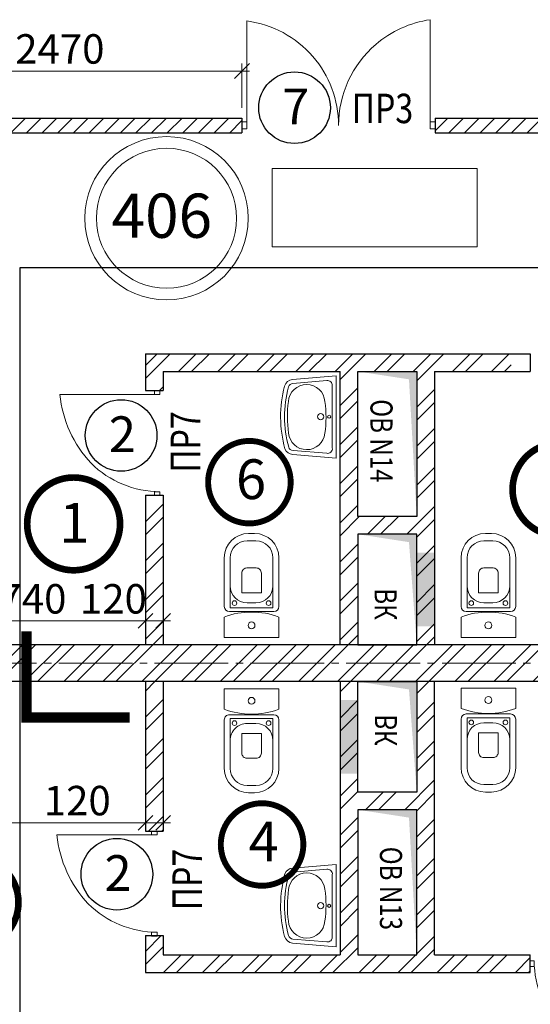
# Model space of a CAD drawing. Units: millimetres. Extents: x 780451 to 864551, y -757219 to -565215.
# Drawn here: x 824770 to 828232, y -661287 to -654603 of the extents above; entities that cross this region are included whole.
import ezdxf

# ---------------------------------------------------------------- set-up
doc = ezdxf.new("R2010")
doc.units = ezdxf.units.MM
doc.header["$LTSCALE"] = 500
doc.header["$MEASUREMENT"] = 0
doc.header["$PDMODE"] = 3
doc.linetypes.add('CENTER2', pattern=[1.3, 1, -0.1, 0.1, -0.1])
doc.layers.get('0').update_dxf_attribs({"color": 153, "lineweight": 15})
doc.layers.get('DEFPOINTS').update_dxf_attribs({"lineweight": 15})
doc.layers.add('двери', color=94, linetype='Continuous')
for name, color, linetype, lineweight in [('оси', 154, 'CENTER2', 13), ('перемычки', 232, 'Continuous', 15), ('Р привязки', 240, 'Continuous', 15), ('сантехника', 150, 'Continuous', 13), ('СТ кирп', 30, 'Continuous', 30), ('СТ ячбетон межкомн', 213, 'Continuous', 30), ('стены нар.', 82, 'Continuous', 40), ('текст', 190, 'Continuous', 15), ('штрих', 252, 'Continuous', 13)]:
    doc.layers.add(name, color=color, linetype=linetype, lineweight=lineweight)
doc.styles.add('DIM', font='Romans.shx', dxfattribs={"width": 0.7})
doc.styles.add('SPECIF', font='TIMES.TTF')
doc.styles.add('txt.shx', font='txt.shx', dxfattribs={"width": 0.8})
doc.dimstyles.new('M100', dxfattribs={"dimtxt": 200, "dimasz": 100, "dimexe": 50, "dimexo": 70, "dimgap": 50, "dimtad": 1, "dimdec": 0, "dimrnd": 1, "dimzin": 1, "dimdsep": 46, "dimtxsty": 'DIM', "dimblk": 'OBLIQUE', "dimcen": 0.09, "dimdle": 50, "dimclrd": 256, "dimclre": 256, "dimclrt": 256, "dimadec": 0, "dimazin": 0, "dimtfac": 1, "dimtdec": 0, "dimtmove": 1, "dimatfit": 2, "dimldrblk": 'OBLIQUE', "dimfxl": 0, "dimtolj": 1, "dimtzin": 1, "dimlwd": -1, "dimlwe": -1, "dimarcsym": 0})
pattern_1 = [(45, (10, -64726.11), (-53.0330086, 53.0330086), [])]
pattern_2 = [(45, (10, -64726.1), (-132.58252, 132.58252), []), (45, (98.39, -64726.1), (-132.58252, 132.58252), [])]

# ---------------------------------------------------------------- blocks, each defined once
blk = doc.blocks.new('_OBLIQUE')
at = {"color": 0, "linetype": 'ByBlock'}
blk.add_line((-0.5, -0.5), (0.5, 0.5), dxfattribs=at)
blk = doc.blocks.new('*D430')
at = {"layer": 'DEFPOINTS', "color": 0}
for p in [(821952.3, -659845.5), (825622.3, -659845.5), (825622.3, -660054.3)]:
    blk.add_point(p, dxfattribs=at)
at = {"layer": 'штрих'}
for p, q in [((821952.3, -659915.5), (821952.3, -660104.3)), ((825622.3, -659915.5), (825622.3, -660104.3)), ((821902.3, -660054.3), (825672.3, -660054.3))]:
    blk.add_line(p, q, dxfattribs=at)
at = {"layer": 'штрих', "xscale": 100, "yscale": 100, "zscale": 100, "rotation": 180}
blk.add_blockref('_OBLIQUE', (821952.3, -660054.3), dxfattribs=at)
at = {"layer": 'штрих', "xscale": 100, "yscale": 100, "zscale": 100}
blk.add_blockref('_OBLIQUE', (825622.3, -660054.3), dxfattribs=at)
at = {"layer": 'штрих', "insert": (824012.5, -659904.3), "char_height": 200, "attachment_point": 5, "style": 'DIM'}
blk.add_mtext('\\A1;3670', dxfattribs=at)
blk = doc.blocks.new('*D449')
at = {"layer": 'DEFPOINTS', "color": 0}
for p in [(825622.3, -659845.5), (825742.3, -659886.7), (825742.3, -660054.3)]:
    blk.add_point(p, dxfattribs=at)
at = {"layer": 'штрих'}
for p, q in [((825622.3, -659915.5), (825622.3, -660104.3)), ((825742.3, -659956.7), (825742.3, -660104.3)), ((824940.4, -660054.3), (825622.3, -660054.3)), ((825572.3, -660054.3), (825792.3, -660054.3))]:
    blk.add_line(p, q, dxfattribs=at)
at = {"layer": 'штрих', "xscale": 100, "yscale": 100, "zscale": 100, "rotation": 180}
blk.add_blockref('_OBLIQUE', (825622.3, -660054.3), dxfattribs=at)
at = {"layer": 'штрих', "xscale": 100, "yscale": 100, "zscale": 100}
blk.add_blockref('_OBLIQUE', (825742.3, -660054.3), dxfattribs=at)
at = {"layer": 'штрих', "insert": (825160.4, -659904.3), "char_height": 200, "attachment_point": 5, "style": 'DIM'}
blk.add_mtext('\\A1;120', dxfattribs=at)
blk = doc.blocks.new('*D462')
at = {"layer": 'DEFPOINTS', "color": 0}
for p in [(826277.3, -654951.8), (823807.3, -655171), (826277.3, -655271)]:
    blk.add_point(p, dxfattribs=at)
at = {"layer": 'штрих'}
for p, q in [((823807.3, -655101), (823807.3, -654901.8)), ((826277.3, -655201), (826277.3, -654901.8)), ((823757.3, -654951.8), (826327.3, -654951.8))]:
    blk.add_line(p, q, dxfattribs=at)
at = {"layer": 'штрих', "xscale": 100, "yscale": 100, "zscale": 100, "rotation": 180}
blk.add_blockref('_OBLIQUE', (823807.3, -654951.8), dxfattribs=at)
at = {"layer": 'штрих', "xscale": 100, "yscale": 100, "zscale": 100}
blk.add_blockref('_OBLIQUE', (826277.3, -654951.8), dxfattribs=at)
at = {"layer": 'штрих', "insert": (825042.3, -654801.8), "char_height": 200, "attachment_point": 5, "style": 'DIM'}
blk.add_mtext('\\A1;2470', dxfattribs=at)
blk = doc.blocks.new('*D468')
at = {"layer": 'DEFPOINTS', "color": 0}
for p in [(825622.3, -658684.6), (825622.3, -658779.4), (823882.3, -658821)]:
    blk.add_point(p, dxfattribs=at)
at = {"layer": 'штрих'}
for p, q in [((823832.3, -658684.6), (825672.3, -658684.6)), ((823882.3, -658751), (823882.3, -658634.6)), ((825622.3, -658709.4), (825622.3, -658634.6))]:
    blk.add_line(p, q, dxfattribs=at)
at = {"layer": 'штрих', "xscale": 100, "yscale": 100, "zscale": 100, "rotation": 180}
blk.add_blockref('_OBLIQUE', (823882.3, -658684.6), dxfattribs=at)
at = {"layer": 'штрих', "xscale": 100, "yscale": 100, "zscale": 100}
blk.add_blockref('_OBLIQUE', (825622.3, -658684.6), dxfattribs=at)
at = {"layer": 'штрих', "insert": (824784.2, -658534.6), "char_height": 200, "attachment_point": 5, "style": 'DIM'}
blk.add_mtext('\\A1;1740', dxfattribs=at)
blk = doc.blocks.new('*D489')
at = {"layer": 'DEFPOINTS', "color": 0}
for p in [(825742.3, -658684.6), (825622.3, -658779.4), (825742.3, -658779.4)]:
    blk.add_point(p, dxfattribs=at)
at = {"layer": 'штрих'}
for p, q in [((825572.3, -658684.6), (825792.3, -658684.6)), ((825622.3, -658709.4), (825622.3, -658634.6)), ((825742.3, -658709.4), (825742.3, -658634.6))]:
    blk.add_line(p, q, dxfattribs=at)
at = {"layer": 'штрих', "xscale": 100, "yscale": 100, "zscale": 100, "rotation": 180}
blk.add_blockref('_OBLIQUE', (825622.3, -658684.6), dxfattribs=at)
at = {"layer": 'штрих', "xscale": 100, "yscale": 100, "zscale": 100}
blk.add_blockref('_OBLIQUE', (825742.3, -658684.6), dxfattribs=at)
at = {"layer": 'штрих', "insert": (825405.6, -658534.6), "char_height": 200, "attachment_point": 5, "style": 'DIM'}
blk.add_mtext('\\A1;120', dxfattribs=at)
blk = doc.blocks.new('дв')
for points in [[(-972.6, 26.8), (-972.6, -26.8), (-1010.2, -26.8), (-1010.2, 26.8)], [(0, 26.8), (0, -26.8), (-37.6, -26.8), (-37.6, 26.8)]]:
    blk.add_lwpolyline(points, close=True)
blk.add_lwpolyline([(-972.6, 26.8), (-972.6, -935, 0.164206), (-311.5, -634.3, 0.198912), (-37.6, 26.8, -0.113504)], format="xyb")
blk = doc.blocks.new('круг')
at = {"const_width": 50}
blk.add_lwpolyline([(-350, 0, -0.414214), (0, 350, -0.414214), (350, 0, -0.414214), (0, -350, -0.414214), (-350, 0, -0.236068)], format="xyb", dxfattribs=at)
blk = doc.blocks.new('раковина')
at = {"layer": 'сантехника', "lineweight": 18}
for p, q in [((211.3, 17.3), (-203.2, -70.8)), ((283.5, -239.8), (254.7, -12.5)), ((-161.2, -335.4), (-228.1, -113.2))]:
    blk.add_line(p, q, dxfattribs=at)
blk.add_lwpolyline([(310.3, -236.1), (272.9, 58), (-272.9, -58), (-187.1, -343.1)], dxfattribs=at)
for points in [[(310.3, -236.1, -0.297351), (283.2, -295.5, -0.297351)], [(283.2, -295.5, -0.13421), (-132, -386.1, -0.13421)], [(-132, -386.1, -0.322818), (-187.1, -343.1, -0.322818)]]:
    blk.add_lwpolyline(points, format="xyb", dxfattribs=at)
for centre, radius in [((8.1, -47.5), 10.6), ((20.6, -103.3), 21.3)]:
    blk.add_circle(centre, radius, dxfattribs=at)
for centre, radius, start, end in [((222.3, -13.1), 32.3, 1.06005, 109.98983), ((180.4, -829), 778.9, 94.10508, 110.01172), ((137.2, -175.5), 124.1, 287.05446, 95.81668), ((-197.6, -102.6), 32.3, 100.10887, 199.11392), ((-52.4, -216.5), 124.1, 105.80235, 277.92302), ((251.2, -244.8), 32.7, 299.37186, 8.77057), ((-90.3, 418.7), 778.9, 266.92778, 297.3202), ((-94.2, 437.2), 778.9, 274.33937, 290.10948), ((-129.7, -326.4), 32.7, 195.98484, 265.93626)]:
    blk.add_arc(centre, radius, start, end, dxfattribs=at)
blk = doc.blocks.new('у')
at = {"layer": 'сантехника'}
for p, q in [((-540, 185), (-210, 185)), ((-540, 145), (-200.6, 145)), ((-200.6, 145), (-200.6, -145)), ((-175, 150), (-175, -150)), ((0, 185), (-137.5, 185)), ((0, 185), (0, -185)), ((-705, -20), (-705, 20)), ((-655, -30), (-655, 30)), ((-234.3, -30), (-234.3, 30)), ((-200.6, -145), (-540, -145)), ((-210, -185), (-540, -185)), ((-137.5, -185), (0, -185))]:
    blk.add_line(p, q, dxfattribs=at)
blk.add_lwpolyline([(-471.1, 31.1), (-471.1, -31.4, 0.414214), (-436.1, -66.4), (-302.3, -66.4), (-302.3, 66.1), (-436.1, 66.1, 0.414214)], format="xyb", close=True, dxfattribs=at)
for centre, radius in [((-232.3, 115.8), 15.8), ((-81, 0), 23.3), ((-232.3, -115.8), 15.8)]:
    blk.add_circle(centre, radius, dxfattribs=at)
for centre, radius, start, end in [((-540, 20), 165, 90, 180), ((-540, 30), 115, 90, 180), ((-349.3, 30), 115, 0, 90), ((-210, 150), 35, 0, 90), ((344.4, 0), 516.2, 158.9978, 201.0022), ((-540, -20), 165, 180, 270), ((-540, -30), 115, 180, 270), ((-349.3, -30), 115, 270, 0), ((-210, -150), 35, 270, 0)]:
    blk.add_arc(centre, radius, start, end, dxfattribs=at)

msp = doc.modelspace()

# ---------------------------------------------------------------- hatches: boundary and pattern name
at = {"layer": 'штрих'}
h = msp.add_hatch(dxfattribs=at)
h.set_pattern_fill('ANSI31', color=256, scale=600, style=0)
h.set_pattern_definition(pattern_1)
h.paths.add_polyline_path([(826277.3, -655271), (823782.3, -655271), (823782.3, -655171), (823582.3, -655171), (823582.3, -655831), (823682.3, -655831), (823682.3, -655371), (826277.3, -655371)])
h = msp.add_hatch(dxfattribs=at)
h.set_pattern_fill('ANSI31', color=256, scale=600, style=0)
h.set_pattern_definition(pattern_1)
h.paths.add_polyline_path([(830082.3, -655271), (827587.3, -655271), (827587.3, -655371), (830082.3, -655371)])
h = msp.add_hatch(dxfattribs=at)
h.set_pattern_fill('ANSI32', color=256, scale=500, style=0)
h.set_pattern_definition(pattern_2)
h.paths.add_polyline_path([(828102.3, -656871), (825622.3, -656871), (825622.3, -657121), (825742.3, -657121), (825742.3, -656991), (826942.3, -656991), (826942.3, -658846), (827062.3, -658846), (827062.3, -658096), (827462.3, -658096), (827462.3, -658846), (827582.3, -658846), (827582.3, -656991), (828102.3, -656991)])
h.paths.add_polyline_path([(827062.3, -656991), (827462.3, -656991), (827462.3, -657976), (827062.3, -657976)], flags=16)
h = msp.add_hatch(dxfattribs=at)
h.set_pattern_fill('ANSI32', color=256, scale=500, style=0)
h.set_pattern_definition(pattern_2)
h.paths.add_polyline_path([(825742.3, -657831), (825622.3, -657831), (825622.3, -658846), (825742.3, -658846)])
h = msp.add_hatch(dxfattribs=at)
h.set_pattern_fill('ANSI32', color=256, scale=500, style=0)
h.set_pattern_definition(pattern_2)
h.paths.add_polyline_path([(829982.3, -658846), (823882.3, -658846), (823882.3, -659096), (829982.3, -659096)])
h = msp.add_hatch(dxfattribs=at)
h.set_pattern_fill('ANSI32', color=256, scale=500, style=0)
h.set_pattern_definition(pattern_2)
h.paths.add_polyline_path([(825742.3, -659096), (825622.3, -659096), (825622.3, -660111), (825742.3, -660111)])
h = msp.add_hatch(dxfattribs=at)
h.set_pattern_fill('ANSI32', color=256, scale=500, style=0)
h.set_pattern_definition(pattern_2)
h.paths.add_polyline_path([(828232.3, -661071), (828232.3, -660951), (827582.3, -660951), (827582.3, -659096), (827462.3, -659096), (827462.3, -659846), (827062.3, -659846), (827062.3, -659096), (826942.3, -659096), (826942.3, -660951), (825742.3, -660951), (825742.3, -660821), (825622.3, -660821), (825622.3, -661071)])
h.paths.add_polyline_path([(827062.3, -660951), (827062.3, -659966), (827462.3, -659966), (827462.3, -660951)], flags=16)

# ---------------------------------------------------------------- linework, layer by layer
for p, q in [((827553.4, -654603.3), (827553.4, -655321)), ((826311.1, -655321), (826311.1, -654612))]:
    msp.add_line(p, q)
for points in [[(826311.1, -655345.1), (826277.3, -655345.1), (826277.3, -655296.9), (826311.1, -655296.9)], [(827587.3, -655345.1), (827553.4, -655345.1), (827553.4, -655296.9), (827587.3, -655296.9)]]:
    msp.add_lwpolyline(points, close=True)
for radius in [554.4, 475.2]:
    msp.add_circle((825765.8, -655951.2), radius)
for centre, radius, start, end in [((827657.4, -655321), 725.2, 98.24718, 130.66897), ((826217.1, -655321), 715.2, 40.92741, 82.44473), ((827657.4, -655321), 725.2, 130.66897, 180), ((826217.1, -655321), 715.2, 0, 40.92741)]:
    msp.add_arc(centre, radius, start, end)
at = {"layer": 'двери', "linetype": 'Continuous'}
for centre in [(826633.6, -655200.7), (825458, -657425.7), (825428.9, -660404.3)]:
    msp.add_circle(centre, 243, dxfattribs=at)
at = {"layer": 'оси', "linetype": 'CENTER2'}
msp.add_line((786034.7, -658971), (842887.9, -658971), dxfattribs=at)
at = {"layer": 'Р привязки', "color": 255, "lineweight": 25}
msp.add_lwpolyline([(824772, -661505.6), (832391.7, -661505.6), (832391.7, -656288.6), (824772, -656288.6)], close=True, dxfattribs=at)
at = {"layer": 'СТ кирп'}
for p, q in [((825622.3, -656871), (828232.3, -656871)), ((825622.3, -656871), (825622.3, -657121)), ((828232.3, -656871), (828232.3, -656991)), ((825742.3, -656991), (826942.3, -656991)), ((825742.3, -656991), (825742.3, -657121)), ((826942.3, -658846), (826942.3, -656991)), ((827582.3, -656991), (828232.3, -656991)), ((827582.3, -656991), (827582.3, -658846)), ((825622.3, -657121), (825742.3, -657121)), ((825622.3, -657831), (825742.3, -657831)), ((825622.3, -657831), (825622.3, -658846)), ((825742.3, -657831), (825742.3, -658846)), ((827062.3, -658326), (827062.3, -658846)), ((829982.3, -658846), (823882.3, -658846)), ((829982.3, -659096), (823882.3, -659096)), ((825622.3, -659096), (825622.3, -660111)), ((825742.3, -659096), (825742.3, -660111)), ((826942.3, -659096), (826942.3, -660951)), ((827582.3, -660951), (827582.3, -659096)), ((825622.3, -660111), (825742.3, -660111)), ((825622.3, -660821), (825742.3, -660821)), ((825622.3, -660821), (825622.3, -661071)), ((825742.3, -660821), (825742.3, -660951)), ((825742.3, -660951), (826942.3, -660951)), ((827582.3, -660951), (828232.3, -660951)), ((828232.3, -661071), (828232.3, -660951)), ((825622.3, -661071), (828232.3, -661071))]:
    msp.add_line(p, q, dxfattribs=at)
at = {"layer": 'СТ кирп', "color": 6}
for points in [[(827462.3, -656991), (827462.3, -657976), (827062.3, -657976), (827062.3, -656991)], [(827062.3, -658096), (827062.3, -658846), (827462.3, -658846), (827462.3, -658096)], [(827062.3, -659846), (827062.3, -659096), (827462.3, -659096), (827462.3, -659846)], [(827462.3, -660951), (827462.3, -659966), (827062.3, -659966), (827062.3, -660951)]]:
    msp.add_lwpolyline(points, close=True, dxfattribs=at)
at = {"layer": 'СТ кирп', "color": 1}
for points in [[(827582.3, -658721), (827462.3, -658721), (827582.3, -658221), (827462.3, -658221)], [(827062.3, -659721), (826942.3, -659721), (827062.3, -659221), (826942.3, -659221)]]:
    msp.add_solid(points, dxfattribs=at)
at = {"layer": 'СТ ячбетон межкомн'}
for p, q in [((823782.3, -655271), (826277.3, -655271)), ((826277.3, -655271), (826277.3, -655371)), ((827587.3, -655271), (830082.3, -655271)), ((827587.3, -655271), (827587.3, -655371)), ((823682.3, -655371), (826277.3, -655371)), ((827587.3, -655371), (830082.3, -655371))]:
    msp.add_line(p, q, dxfattribs=at)
at = {"layer": 'текст'}
msp.add_lwpolyline([(826482.2, -655613.4), (827871.3, -655613.4), (827871.3, -656144.5), (826482.2, -656144.5)], close=True, dxfattribs=at)
at = {"layer": 'текст', "const_width": 70}
msp.add_lwpolyline([(824815.5, -659339.5), (825515.5, -659339.5), (824815.5, -659339.5), (824815.5, -658754.2)], dxfattribs=at)
at = {"layer": 'штрих', "color": 1}
for points in [[(827462.3, -657976), (827462.3, -656991), (827409.7, -657044.7), (827062.3, -656991)], [(827462.3, -658846), (827462.3, -658096), (827409.7, -658149.7), (827062.3, -658096)], [(827462.3, -659846), (827462.3, -659096), (827409.7, -659149.7), (827062.3, -659096)], [(827462.3, -660951), (827462.3, -659966), (827409.7, -660019.7), (827062.3, -659966)]]:
    msp.add_solid(points, dxfattribs=at)

# ---------------------------------------------------------------- block references
at = {"xscale": 0.7057425737148151, "yscale": 0.7057425738312304, "zscale": 0.7057425737894835, "rotation": 270}
for p in [(825702.3, -657833.9), (825682.3, -660823.9)]:
    msp.add_blockref('дв', p, dxfattribs=at)
at = {"color": 171}
for p, xscale, yscale, zscale in [((826327.7, -657742.8), 0.8, 0.8, 0.8), ((828427, -657792.4), 0.9, 0.9, 0.9), ((825135.6, -658025.9), 0.9, 0.9, 0.9), ((826413.5, -660202.2), 0.8, 0.8, 0.8), ((824446.7, -660595.3), 0.9, 0.9, 0.9)]:
    msp.add_blockref('круг', p, dxfattribs=dict(at, xscale=xscale, yscale=yscale, zscale=zscale))
at = {"xscale": -0.7057425737148151, "yscale": 0.7057425738312304, "zscale": 0.7057425737894835}
msp.add_blockref('дв', (828232.3, -661011), dxfattribs=at)
at = {"layer": 'сантехника', "rotation": 258.0560577107875}
msp.add_blockref('раковина', (826916.7, -657300), dxfattribs=at)
at = {"layer": 'сантехника', "xscale": -1, "rotation": 281.9439422891871}
msp.add_blockref('раковина', (826916.7, -660617), dxfattribs=at)
at = {"layer": 'стены нар.', "xscale": -1}
for p, rotation in [((826342.3, -658796), 89.99999999999999), ((827948.2, -658796), 90)]:
    msp.add_blockref('у', p, dxfattribs=dict(at, rotation=rotation))
at = {"layer": 'стены нар.'}
for p, rotation in [((826342.3, -659146), 89.99999999997458), ((827948.2, -659141), 90)]:
    msp.add_blockref('у', p, dxfattribs=dict(at, rotation=rotation))

# ---------------------------------------------------------------- texts
msp.add_text('406', height=300).set_placement((825393.2, -656083.9))
at = {"linetype": 'Continuous', "style": 'SPECIF'}
for s, p in [('6', (826236.6, -657857.6)), ('1', (825039, -658153.6)), ('4', (826322.3, -660317.1))]:
    msp.add_text(s, height=270, dxfattribs=at).set_placement(p)
at = {"layer": 'DEFPOINTS', "style": 'txt.shx', "width": 0.8}
for s, p in [('ОВ N14', (827148.5, -657179.7)), ('ВК', (827176.4, -658462.9)), ('ОВ N13', (827212.6, -660217.4))]:
    msp.add_text(s, height=150, rotation=270, dxfattribs=at).set_placement(p)
at = {"layer": 'DEFPOINTS', "style": 'txt.shx', "text_generation_flag": 2, "width": 0.8}
msp.add_text('ВК', height=150, rotation=90, dxfattribs=at).set_placement((827328.7, -659317.7))
at = {"layer": 'двери', "linetype": 'Continuous', "style": 'SPECIF'}
for s, p in [('7', (826549.7, -655314)), ('2', (825374.1, -657539)), ('2', (825344.9, -660517.6))]:
    msp.add_text(s, height=243, dxfattribs=at).set_placement(p)
at = {"layer": 'перемычки', "color": 82, "style": 'txt.shx', "width": 0.8}
msp.add_text('ПР3', height=200, dxfattribs=at).set_placement((827021.7, -655305.6))
at = {"layer": 'перемычки', "color": 2, "style": 'txt.shx', "width": 0.8}
for p in [(825993.9, -657678.4), (826005.6, -660647.9)]:
    msp.add_text('ПР7', height=200, rotation=90, dxfattribs=at).set_placement(p)

# ---------------------------------------------------------------- dimensions: what is measured, and where the dimension line sits
at = {"layer": 'штрих'}
dim = msp.add_linear_dim(base=(826277.3, -654951.8), p1=(823807.3, -655171), p2=(826277.3, -655271), dimstyle='M100', override={"dimscale": 1}, dxfattribs=at)
dim.commit()
dim.dimension.update_dxf_attribs({"geometry": '*D462', "text_midpoint": (825042.3, -654801.8)})
for base, p1, p2, picture, middle in [((825622.3, -658684.6), (823882.3, -658821), (825622.3, -658779.4), '*D468', (824784.2, -658684.6)), ((825742.3, -658684.6), (825622.3, -658779.4), (825742.3, -658779.4), '*D489', (825405.6, -658684.6)), ((825622.3, -660054.3), (821952.3, -659845.5), (825622.3, -659845.5), '*D430', (824012.5, -660054.3)), ((825742.3, -660054.3), (825622.3, -659845.5), (825742.3, -659886.7), '*D449', (825160.4, -660054.3))]:
    dim = msp.add_linear_dim(base=base, p1=p1, p2=p2, dimstyle='M100', override={"dimscale": 1}, dxfattribs=at)
    dim.commit()
    dim.dimension.update_dxf_attribs({"geometry": picture, "text_midpoint": middle, "dimtype": 160})

doc.saveas('drawing.dxf')
